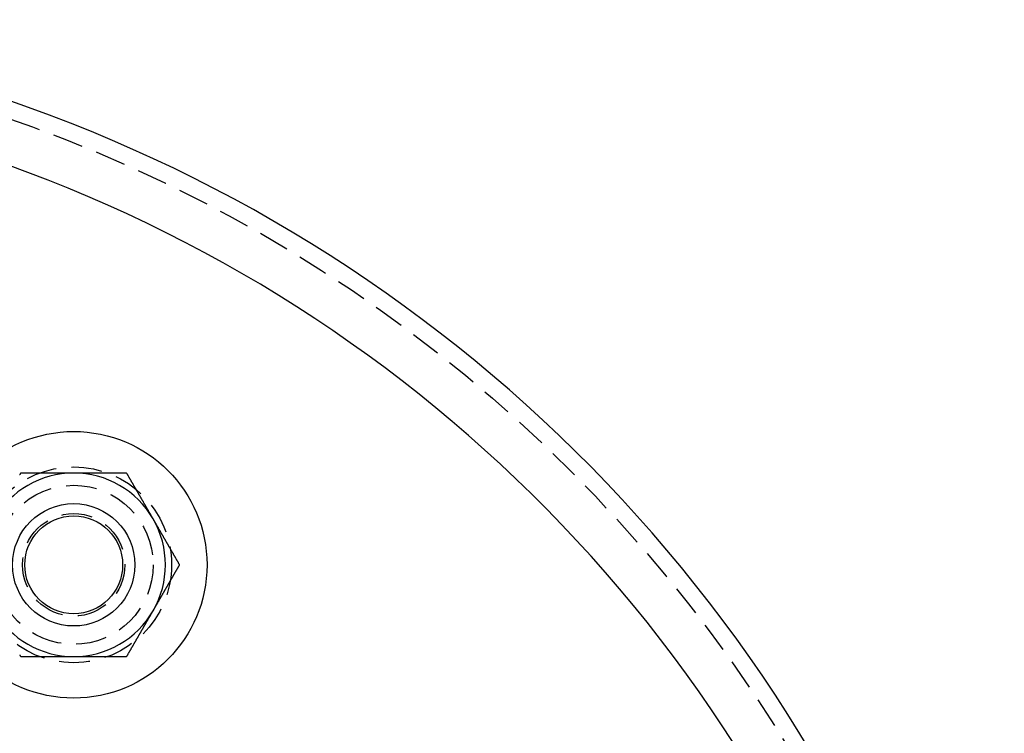
# Model space of a CAD drawing. Extents: x -123 to 129, y -272 to 320.
# Drawn here: x 41 to 121, y -78 to -19 of the extents above; entities that cross this region are included whole.
import ezdxf

# ---------------------------------------------------------------- set-up
doc = ezdxf.new("R2010")
doc.units = 0
doc.header["$LTSCALE"] = 10
doc.linetypes.add('VERDECKT', pattern=[0.375, 0.25, -0.125])
doc.layers.get('0').update_dxf_attribs({"linetype": 'CONTINUOUS'})
doc.layers.add('STEMPEL', color=3, linetype='CONTINUOUS')

# ---------------------------------------------------------------- blocks, each defined once
blk = doc.blocks.new('A$CA1D30E3C')
for points in [[(40.6699, 85.4423, 0), (40.6586, 85.4227, 0), (40.6473, 85.4031, 0), (40.636, 85.3836, 0), (40.6247, 85.364, 0), (40.6133, 85.3444, 0), (40.602, 85.3248, 0), (40.5907, 85.3052, 0), (40.5794, 85.2856, 0)], [(45, 85.4423, 0), (44.9659, 85.4423, 0), (44.9318, 85.4423, 0), (44.8977, 85.4423, 0), (44.8636, 85.4423, 0), (44.8295, 85.4423, 0), (44.7954, 85.4423, 0), (44.7613, 85.4423, 0), (44.7272, 85.4423, 0), (44.6931, 85.4423, 0), (44.659, 85.4423, 0), (44.6249, 85.4423, 0), (44.5909, 85.4423, 0), (44.5568, 85.4423, 0), (44.5227, 85.4423, 0), (44.4886, 85.4423, 0), (44.4545, 85.4423, 0), (44.4204, 85.4423, 0), (44.3863, 85.4423, 0), (44.3522, 85.4423, 0), (44.3181, 85.4423, 0), (44.284, 85.4423, 0), (44.2499, 85.4423, 0), (44.2158, 85.4423, 0), (44.1817, 85.4423, 0), (44.1476, 85.4423, 0), (44.1135, 85.4423, 0), (44.0794, 85.4423, 0), (44.0453, 85.4423, 0), (44.0112, 85.4423, 0), (43.9771, 85.4423, 0), (43.943, 85.4423, 0), (43.9089, 85.4423, 0), (43.8748, 85.4423, 0), (43.8408, 85.4423, 0), (43.8067, 85.4423, 0), (43.7726, 85.4423, 0), (43.7385, 85.4423, 0), (43.7044, 85.4423, 0), (43.6703, 85.4423, 0), (43.6362, 85.4423, 0), (43.6021, 85.4423, 0), (43.568, 85.4423, 0), (43.5339, 85.4423, 0), (43.4998, 85.4423, 0), (43.4657, 85.4423, 0), (43.4316, 85.4423, 0), (43.3975, 85.4423, 0), (43.3634, 85.4423, 0), (43.3293, 85.4423, 0), (43.2952, 85.4423, 0), (43.2611, 85.4423, 0), (43.227, 85.4423, 0), (43.1929, 85.4423, 0), (43.1588, 85.4423, 0), (43.1247, 85.4423, 0), (43.0907, 85.4423, 0), (43.0566, 85.4423, 0), (43.0225, 85.4423, 0), (42.9884, 85.4423, 0), (42.9543, 85.4423, 0), (42.9202, 85.4423, 0), (42.8861, 85.4423, 0), (42.852, 85.4423, 0), (42.8179, 85.4423, 0), (42.7838, 85.4423, 0), (42.7497, 85.4423, 0), (42.7156, 85.4423, 0), (42.6815, 85.4423, 0), (42.6474, 85.4423, 0), (42.6133, 85.4423, 0), (42.5792, 85.4423, 0), (42.5451, 85.4423, 0), (42.511, 85.4423, 0), (42.4769, 85.4423, 0), (42.4428, 85.4423, 0), (42.4087, 85.4423, 0), (42.3746, 85.4423, 0), (42.3406, 85.4423, 0), (42.3065, 85.4423, 0), (42.2724, 85.4423, 0), (42.2383, 85.4423, 0), (42.2042, 85.4423, 0), (42.1701, 85.4423, 0), (42.136, 85.4423, 0), (42.1019, 85.4423, 0), (42.0678, 85.4423, 0), (42.0337, 85.4423, 0), (41.9996, 85.4423, 0), (41.9655, 85.4423, 0), (41.9314, 85.4423, 0), (41.8973, 85.4423, 0), (41.8632, 85.4423, 0), (41.8291, 85.4423, 0), (41.795, 85.4423, 0), (41.7609, 85.4423, 0), (41.7268, 85.4423, 0), (41.6927, 85.4423, 0), (41.6586, 85.4423, 0), (41.6245, 85.4423, 0), (41.5905, 85.4423, 0), (41.5564, 85.4423, 0), (41.5223, 85.4423, 0), (41.4882, 85.4423, 0), (41.4541, 85.4423, 0), (41.42, 85.4423, 0), (41.3859, 85.4423, 0), (41.3518, 85.4423, 0), (41.3177, 85.4423, 0), (41.2836, 85.4423, 0), (41.2495, 85.4423, 0), (41.2154, 85.4423, 0), (41.1813, 85.4423, 0), (41.1472, 85.4423, 0), (41.1131, 85.4423, 0), (41.079, 85.4423, 0), (41.0449, 85.4423, 0), (41.0108, 85.4423, 0), (40.9767, 85.4423, 0), (40.9426, 85.4423, 0), (40.9085, 85.4423, 0), (40.8744, 85.4423, 0), (40.8404, 85.4423, 0), (40.8063, 85.4423, 0), (40.7722, 85.4423, 0), (40.7381, 85.4423, 0), (40.704, 85.4423, 0), (40.6699, 85.4423, 0)], [(49.3301, 85.4423, 0), (49.296, 85.4423, 0), (49.2619, 85.4423, 0), (49.2278, 85.4423, 0), (49.1937, 85.4423, 0), (49.1596, 85.4423, 0), (49.1256, 85.4423, 0), (49.0915, 85.4423, 0), (49.0574, 85.4423, 0), (49.0233, 85.4423, 0), (48.9892, 85.4423, 0), (48.9551, 85.4423, 0), (48.921, 85.4423, 0), (48.8869, 85.4423, 0), (48.8528, 85.4423, 0), (48.8187, 85.4423, 0), (48.7846, 85.4423, 0), (48.7505, 85.4423, 0), (48.7164, 85.4423, 0), (48.6823, 85.4423, 0), (48.6482, 85.4423, 0), (48.6141, 85.4423, 0), (48.58, 85.4423, 0), (48.5459, 85.4423, 0), (48.5118, 85.4423, 0), (48.4777, 85.4423, 0), (48.4436, 85.4423, 0), (48.4095, 85.4423, 0), (48.3755, 85.4423, 0), (48.3414, 85.4423, 0), (48.3073, 85.4423, 0), (48.2732, 85.4423, 0), (48.2391, 85.4423, 0), (48.205, 85.4423, 0), (48.1709, 85.4423, 0), (48.1368, 85.4423, 0), (48.1027, 85.4423, 0), (48.0686, 85.4423, 0), (48.0345, 85.4423, 0), (48.0004, 85.4423, 0), (47.9663, 85.4423, 0), (47.9322, 85.4423, 0), (47.8981, 85.4423, 0), (47.864, 85.4423, 0), (47.8299, 85.4423, 0), (47.7958, 85.4423, 0), (47.7617, 85.4423, 0), (47.7276, 85.4423, 0), (47.6935, 85.4423, 0), (47.6594, 85.4423, 0), (47.6254, 85.4423, 0), (47.5913, 85.4423, 0), (47.5572, 85.4423, 0), (47.5231, 85.4423, 0), (47.489, 85.4423, 0), (47.4549, 85.4423, 0), (47.4208, 85.4423, 0), (47.3867, 85.4423, 0), (47.3526, 85.4423, 0), (47.3185, 85.4423, 0), (47.2844, 85.4423, 0), (47.2503, 85.4423, 0), (47.2162, 85.4423, 0), (47.1821, 85.4423, 0), (47.148, 85.4423, 0), (47.1139, 85.4423, 0), (47.0798, 85.4423, 0), (47.0457, 85.4423, 0), (47.0116, 85.4423, 0), (46.9775, 85.4423, 0), (46.9434, 85.4423, 0), (46.9093, 85.4423, 0), (46.8753, 85.4423, 0), (46.8412, 85.4423, 0), (46.8071, 85.4423, 0), (46.773, 85.4423, 0), (46.7389, 85.4423, 0), (46.7048, 85.4423, 0), (46.6707, 85.4423, 0), (46.6366, 85.4423, 0), (46.6025, 85.4423, 0), (46.5684, 85.4423, 0), (46.5343, 85.4423, 0), (46.5002, 85.4423, 0), (46.4661, 85.4423, 0), (46.432, 85.4423, 0), (46.3979, 85.4423, 0), (46.3638, 85.4423, 0), (46.3297, 85.4423, 0), (46.2956, 85.4423, 0), (46.2615, 85.4423, 0), (46.2274, 85.4423, 0), (46.1933, 85.4423, 0), (46.1592, 85.4423, 0), (46.1252, 85.4423, 0), (46.0911, 85.4423, 0), (46.057, 85.4423, 0), (46.0229, 85.4423, 0), (45.9888, 85.4423, 0), (45.9547, 85.4423, 0), (45.9206, 85.4423, 0), (45.8865, 85.4423, 0), (45.8524, 85.4423, 0), (45.8183, 85.4423, 0), (45.7842, 85.4423, 0), (45.7501, 85.4423, 0), (45.716, 85.4423, 0), (45.6819, 85.4423, 0), (45.6478, 85.4423, 0), (45.6137, 85.4423, 0), (45.5796, 85.4423, 0), (45.5455, 85.4423, 0), (45.5114, 85.4423, 0), (45.4773, 85.4423, 0), (45.4432, 85.4423, 0), (45.4091, 85.4423, 0), (45.3751, 85.4423, 0), (45.341, 85.4423, 0), (45.3069, 85.4423, 0), (45.2728, 85.4423, 0), (45.2387, 85.4423, 0), (45.2046, 85.4423, 0), (45.1705, 85.4423, 0), (45.1364, 85.4423, 0), (45.1023, 85.4423, 0), (45.0682, 85.4423, 0), (45.0341, 85.4423, 0), (45, 85.4423, 0)], [(51.4952, 81.6923, 0), (51.4781, 81.7218, 0), (51.4611, 81.7513, 0), (51.444, 81.7809, 0), (51.427, 81.8104, 0), (51.41, 81.8399, 0), (51.3929, 81.8695, 0), (51.3759, 81.899, 0), (51.3588, 81.9285, 0), (51.3418, 81.958, 0), (51.3247, 81.9876, 0), (51.3077, 82.0171, 0), (51.2906, 82.0466, 0), (51.2736, 82.0761, 0), (51.2565, 82.1057, 0), (51.2395, 82.1352, 0), (51.2224, 82.1647, 0), (51.2054, 82.1943, 0), (51.1883, 82.2238, 0), (51.1713, 82.2533, 0), (51.1542, 82.2828, 0), (51.1372, 82.3124, 0), (51.1201, 82.3419, 0), (51.1031, 82.3714, 0), (51.086, 82.4009, 0), (51.069, 82.4305, 0), (51.0519, 82.46, 0), (51.0349, 82.4895, 0), (51.0179, 82.5191, 0), (51.0008, 82.5486, 0), (50.9838, 82.5781, 0), (50.9667, 82.6076, 0), (50.9497, 82.6372, 0), (50.9326, 82.6667, 0), (50.9156, 82.6962, 0), (50.8985, 82.7258, 0), (50.8815, 82.7553, 0), (50.8644, 82.7848, 0), (50.8474, 82.8143, 0), (50.8303, 82.8439, 0), (50.8133, 82.8734, 0), (50.7962, 82.9029, 0), (50.7792, 82.9324, 0), (50.7621, 82.962, 0), (50.7451, 82.9915, 0), (50.728, 83.021, 0), (50.711, 83.0506, 0), (50.6939, 83.0801, 0), (50.6769, 83.1096, 0), (50.6599, 83.1391, 0), (50.6428, 83.1687, 0), (50.6258, 83.1982, 0), (50.6087, 83.2277, 0), (50.5917, 83.2572, 0), (50.5746, 83.2868, 0), (50.5576, 83.3163, 0), (50.5405, 83.3458, 0), (50.5235, 83.3754, 0), (50.5064, 83.4049, 0), (50.4894, 83.4344, 0), (50.4723, 83.4639, 0), (50.4553, 83.4935, 0), (50.4382, 83.523, 0), (50.4212, 83.5525, 0), (50.4041, 83.5821, 0), (50.3871, 83.6116, 0), (50.37, 83.6411, 0), (50.353, 83.6706, 0), (50.3359, 83.7002, 0), (50.3189, 83.7297, 0), (50.3018, 83.7592, 0), (50.2848, 83.7887, 0), (50.2678, 83.8183, 0), (50.2507, 83.8478, 0), (50.2337, 83.8773, 0), (50.2166, 83.9069, 0), (50.1996, 83.9364, 0), (50.1825, 83.9659, 0), (50.1655, 83.9954, 0), (50.1484, 84.025, 0), (50.1314, 84.0545, 0), (50.1143, 84.084, 0), (50.0973, 84.1135, 0), (50.0802, 84.1431, 0), (50.0632, 84.1726, 0), (50.0461, 84.2021, 0), (50.0291, 84.2317, 0), (50.012, 84.2612, 0), (49.995, 84.2907, 0), (49.9779, 84.3202, 0), (49.9609, 84.3498, 0), (49.9438, 84.3793, 0), (49.9268, 84.4088, 0), (49.9098, 84.4383, 0), (49.8927, 84.4679, 0), (49.8757, 84.4974, 0), (49.8586, 84.5269, 0), (49.8416, 84.5565, 0), (49.8245, 84.586, 0), (49.8075, 84.6155, 0), (49.7904, 84.645, 0), (49.7734, 84.6746, 0), (49.7563, 84.7041, 0), (49.7393, 84.7336, 0), (49.7222, 84.7632, 0), (49.7052, 84.7927, 0), (49.6881, 84.8222, 0), (49.6711, 84.8517, 0), (49.654, 84.8813, 0), (49.637, 84.9108, 0), (49.6199, 84.9403, 0), (49.6029, 84.9698, 0), (49.5858, 84.9994, 0), (49.5688, 85.0289, 0), (49.5517, 85.0584, 0), (49.5347, 85.088, 0), (49.5177, 85.1175, 0), (49.5006, 85.147, 0), (49.4836, 85.1765, 0), (49.4665, 85.2061, 0), (49.4495, 85.2356, 0), (49.4324, 85.2651, 0), (49.4154, 85.2946, 0), (49.3983, 85.3242, 0), (49.3813, 85.3537, 0), (49.3642, 85.3832, 0), (49.3472, 85.4128, 0), (49.3301, 85.4423, 0)], [(53.6603, 77.9423, 0), (53.6432, 77.9718, 0), (53.6262, 78.0013, 0), (53.6091, 78.0309, 0), (53.5921, 78.0604, 0), (53.575, 78.0899, 0), (53.558, 78.1195, 0), (53.5409, 78.149, 0), (53.5239, 78.1785, 0), (53.5068, 78.208, 0), (53.4898, 78.2376, 0), (53.4727, 78.2671, 0), (53.4557, 78.2966, 0), (53.4386, 78.3261, 0), (53.4216, 78.3557, 0), (53.4045, 78.3852, 0), (53.3875, 78.4147, 0), (53.3704, 78.4443, 0), (53.3534, 78.4738, 0), (53.3363, 78.5033, 0), (53.3193, 78.5328, 0), (53.3023, 78.5624, 0), (53.2852, 78.5919, 0), (53.2682, 78.6214, 0), (53.2511, 78.6509, 0), (53.2341, 78.6805, 0), (53.217, 78.71, 0), (53.2, 78.7395, 0), (53.1829, 78.7691, 0), (53.1659, 78.7986, 0), (53.1488, 78.8281, 0), (53.1318, 78.8576, 0), (53.1147, 78.8872, 0), (53.0977, 78.9167, 0), (53.0806, 78.9462, 0), (53.0636, 78.9758, 0), (53.0465, 79.0053, 0), (53.0295, 79.0348, 0), (53.0124, 79.0643, 0), (52.9954, 79.0939, 0), (52.9783, 79.1234, 0), (52.9613, 79.1529, 0), (52.9442, 79.1824, 0), (52.9272, 79.212, 0), (52.9102, 79.2415, 0), (52.8931, 79.271, 0), (52.8761, 79.3006, 0), (52.859, 79.3301, 0), (52.842, 79.3596, 0), (52.8249, 79.3891, 0), (52.8079, 79.4187, 0), (52.7908, 79.4482, 0), (52.7738, 79.4777, 0), (52.7567, 79.5072, 0), (52.7397, 79.5368, 0), (52.7226, 79.5663, 0), (52.7056, 79.5958, 0), (52.6885, 79.6254, 0), (52.6715, 79.6549, 0), (52.6544, 79.6844, 0), (52.6374, 79.7139, 0), (52.6203, 79.7435, 0), (52.6033, 79.773, 0), (52.5862, 79.8025, 0), (52.5692, 79.8321, 0), (52.5522, 79.8616, 0), (52.5351, 79.8911, 0), (52.5181, 79.9206, 0), (52.501, 79.9502, 0), (52.484, 79.9797, 0), (52.4669, 80.0092, 0), (52.4499, 80.0387, 0), (52.4328, 80.0683, 0), (52.4158, 80.0978, 0), (52.3987, 80.1273, 0), (52.3817, 80.1569, 0), (52.3646, 80.1864, 0), (52.3476, 80.2159, 0), (52.3305, 80.2454, 0), (52.3135, 80.275, 0), (52.2964, 80.3045, 0), (52.2794, 80.334, 0), (52.2623, 80.3635, 0), (52.2453, 80.3931, 0), (52.2282, 80.4226, 0), (52.2112, 80.4521, 0), (52.1941, 80.4817, 0), (52.1771, 80.5112, 0), (52.1601, 80.5407, 0), (52.143, 80.5702, 0), (52.126, 80.5998, 0), (52.1089, 80.6293, 0), (52.0919, 80.6588, 0), (52.0748, 80.6883, 0), (52.0578, 80.7179, 0), (52.0407, 80.7474, 0), (52.0237, 80.7769, 0), (52.0066, 80.8065, 0), (51.9896, 80.836, 0), (51.9725, 80.8655, 0), (51.9555, 80.895, 0), (51.9384, 80.9246, 0), (51.9214, 80.9541, 0), (51.9043, 80.9836, 0), (51.8873, 81.0132, 0), (51.8702, 81.0427, 0), (51.8532, 81.0722, 0), (51.8361, 81.1017, 0), (51.8191, 81.1313, 0), (51.802, 81.1608, 0), (51.785, 81.1903, 0), (51.768, 81.2198, 0), (51.7509, 81.2494, 0), (51.7339, 81.2789, 0), (51.7168, 81.3084, 0), (51.6998, 81.338, 0), (51.6827, 81.3675, 0), (51.6657, 81.397, 0), (51.6486, 81.4265, 0), (51.6316, 81.4561, 0), (51.6145, 81.4856, 0), (51.5975, 81.5151, 0), (51.5804, 81.5446, 0), (51.5634, 81.5742, 0), (51.5463, 81.6037, 0), (51.5293, 81.6332, 0), (51.5122, 81.6628, 0), (51.4952, 81.6923, 0)], [(51.4952, 74.1923, 0), (51.5065, 74.2119, 0), (51.5178, 74.2315, 0), (51.5292, 74.2511, 0), (51.5405, 74.2707, 0), (51.5518, 74.2903, 0), (51.5631, 74.3099, 0), (51.5744, 74.3295, 0), (51.5858, 74.3492, 0), (51.5971, 74.3688, 0), (51.6084, 74.3884, 0), (51.6197, 74.408, 0), (51.631, 74.4276, 0), (51.6424, 74.4472, 0), (51.6537, 74.4668, 0), (51.665, 74.4864, 0), (51.6763, 74.5061, 0), (51.6877, 74.5257, 0), (51.699, 74.5453, 0), (51.7103, 74.5649, 0), (51.7216, 74.5845, 0), (51.733, 74.6041, 0), (51.7443, 74.6237, 0), (51.7556, 74.6434, 0), (51.7669, 74.663, 0), (51.7783, 74.6826, 0), (51.7896, 74.7022, 0), (51.8009, 74.7218, 0), (51.8123, 74.7415, 0), (51.8236, 74.7611, 0), (51.8349, 74.7807, 0), (51.8462, 74.8003, 0), (51.8576, 74.8199, 0), (51.8689, 74.8396, 0), (51.8802, 74.8592, 0), (51.8915, 74.8788, 0), (51.9029, 74.8984, 0), (51.9142, 74.918, 0), (51.9255, 74.9377, 0), (51.9369, 74.9573, 0), (51.9482, 74.9769, 0), (51.9595, 74.9965, 0), (51.9709, 75.0162, 0), (51.9822, 75.0358, 0), (51.9935, 75.0554, 0), (52.0049, 75.075, 0), (52.0162, 75.0947, 0), (52.0275, 75.1143, 0), (52.0388, 75.1339, 0), (52.0502, 75.1536, 0), (52.0615, 75.1732, 0), (52.0728, 75.1928, 0), (52.0842, 75.2124, 0), (52.0955, 75.2321, 0), (52.1068, 75.2517, 0), (52.1182, 75.2713, 0), (52.1295, 75.291, 0), (52.1408, 75.3106, 0), (52.1522, 75.3302, 0), (52.1635, 75.3499, 0), (52.1749, 75.3695, 0), (52.1862, 75.3891, 0), (52.1975, 75.4088, 0), (52.2089, 75.4284, 0), (52.2202, 75.448, 0), (52.2315, 75.4677, 0), (52.2429, 75.4873, 0), (52.2542, 75.5069, 0), (52.2655, 75.5266, 0), (52.2769, 75.5462, 0), (52.2882, 75.5658, 0), (52.2996, 75.5855, 0), (52.3109, 75.6051, 0), (52.3222, 75.6248, 0), (52.3336, 75.6444, 0), (52.3449, 75.664, 0), (52.3562, 75.6837, 0), (52.3676, 75.7033, 0), (52.3789, 75.723, 0), (52.3903, 75.7426, 0), (52.4016, 75.7622, 0), (52.4129, 75.7819, 0), (52.4243, 75.8015, 0), (52.4356, 75.8212, 0), (52.447, 75.8408, 0), (52.4583, 75.8605, 0), (52.4697, 75.8801, 0), (52.481, 75.8997, 0), (52.4923, 75.9194, 0), (52.5037, 75.939, 0), (52.515, 75.9587, 0), (52.5264, 75.9783, 0), (52.5377, 75.998, 0), (52.5491, 76.0176, 0), (52.5604, 76.0373, 0), (52.5717, 76.0569, 0), (52.5831, 76.0766, 0), (52.5944, 76.0962, 0), (52.6058, 76.1159, 0), (52.6171, 76.1355, 0), (52.6285, 76.1552, 0), (52.6398, 76.1748, 0), (52.6512, 76.1945, 0), (52.6625, 76.2141, 0), (52.6739, 76.2338, 0), (52.6852, 76.2534, 0), (52.6965, 76.2731, 0), (52.7079, 76.2928, 0), (52.7192, 76.3124, 0), (52.7306, 76.3321, 0), (52.7419, 76.3517, 0), (52.7533, 76.3714, 0), (52.7646, 76.391, 0), (52.776, 76.4107, 0), (52.7873, 76.4304, 0), (52.7987, 76.45, 0), (52.81, 76.4697, 0), (52.8214, 76.4893, 0), (52.8327, 76.509, 0), (52.8441, 76.5287, 0), (52.8555, 76.5483, 0), (52.8668, 76.568, 0), (52.8782, 76.5877, 0), (52.8895, 76.6073, 0), (52.9009, 76.627, 0), (52.9122, 76.6466, 0), (52.9236, 76.6663, 0), (52.9349, 76.686, 0), (52.9463, 76.7056, 0), (52.9576, 76.7253, 0), (52.969, 76.7449, 0), (52.9803, 76.7646, 0), (52.9917, 76.7843, 0), (53.003, 76.8039, 0), (53.0144, 76.8236, 0), (53.0257, 76.8432, 0), (53.0371, 76.8629, 0), (53.0484, 76.8825, 0), (53.0598, 76.9022, 0), (53.0711, 76.9219, 0), (53.0825, 76.9415, 0), (53.0938, 76.9612, 0), (53.1052, 76.9808, 0), (53.1165, 77.0005, 0), (53.1278, 77.0201, 0), (53.1392, 77.0398, 0), (53.1505, 77.0594, 0), (53.1619, 77.0791, 0), (53.1732, 77.0987, 0), (53.1846, 77.1184, 0), (53.1959, 77.138, 0), (53.2073, 77.1577, 0), (53.2186, 77.1773, 0), (53.2299, 77.197, 0), (53.2413, 77.2166, 0), (53.2526, 77.2363, 0), (53.264, 77.2559, 0), (53.2753, 77.2755, 0), (53.2866, 77.2952, 0), (53.298, 77.3148, 0), (53.3093, 77.3344, 0), (53.3207, 77.3541, 0), (53.332, 77.3737, 0), (53.3433, 77.3933, 0), (53.3547, 77.413, 0), (53.366, 77.4326, 0), (53.3773, 77.4522, 0), (53.3887, 77.4719, 0), (53.4, 77.4915, 0), (53.4113, 77.5111, 0), (53.4226, 77.5307, 0), (53.434, 77.5503, 0), (53.4453, 77.57, 0), (53.4566, 77.5896, 0), (53.4679, 77.6092, 0), (53.4793, 77.6288, 0), (53.4906, 77.6484, 0), (53.5019, 77.668, 0), (53.5132, 77.6876, 0), (53.5245, 77.7072, 0), (53.5359, 77.7268, 0), (53.5472, 77.7464, 0), (53.5585, 77.766, 0), (53.5698, 77.7856, 0), (53.5811, 77.8052, 0), (53.5924, 77.8248, 0), (53.6037, 77.8444, 0), (53.615, 77.864, 0), (53.6263, 77.8836, 0), (53.6376, 77.9031, 0), (53.649, 77.9227, 0), (53.6603, 77.9423, 0)], [(40.5846, 70.5899, 0), (40.6017, 70.5604, 0), (40.6187, 70.5309, 0), (40.6358, 70.5013, 0), (40.6528, 70.4718, 0), (40.6699, 70.4423, 0)], [(49.3301, 70.4423, 0), (49.3471, 70.4718, 0), (49.3642, 70.5012, 0), (49.3812, 70.5307, 0), (49.3982, 70.5602, 0), (49.4152, 70.5897, 0), (49.4322, 70.6192, 0), (49.4493, 70.6486, 0), (49.4663, 70.6781, 0), (49.4833, 70.7076, 0), (49.5003, 70.7371, 0), (49.5173, 70.7666, 0), (49.5344, 70.796, 0), (49.5514, 70.8255, 0), (49.5684, 70.855, 0), (49.5854, 70.8845, 0), (49.6025, 70.914, 0), (49.6195, 70.9435, 0), (49.6365, 70.973, 0), (49.6535, 71.0024, 0), (49.6706, 71.0319, 0), (49.6876, 71.0614, 0), (49.7046, 71.0909, 0), (49.7216, 71.1204, 0), (49.7387, 71.1499, 0), (49.7557, 71.1794, 0), (49.7727, 71.2089, 0), (49.7898, 71.2384, 0), (49.8068, 71.2679, 0), (49.8238, 71.2974, 0), (49.8408, 71.3269, 0), (49.8579, 71.3564, 0), (49.8749, 71.3859, 0), (49.8919, 71.4154, 0), (49.909, 71.4449, 0), (49.926, 71.4744, 0), (49.943, 71.5039, 0), (49.9601, 71.5334, 0), (49.9771, 71.5629, 0), (49.9941, 71.5924, 0), (50.0112, 71.6219, 0), (50.0282, 71.6514, 0), (50.0452, 71.6809, 0), (50.0623, 71.7104, 0), (50.0793, 71.7399, 0), (50.0964, 71.7694, 0), (50.1134, 71.7989, 0), (50.1304, 71.8284, 0), (50.1475, 71.858, 0), (50.1645, 71.8875, 0), (50.1815, 71.917, 0), (50.1986, 71.9465, 0), (50.2156, 71.976, 0), (50.2327, 72.0055, 0), (50.2497, 72.035, 0), (50.2667, 72.0646, 0), (50.2838, 72.0941, 0), (50.3008, 72.1236, 0), (50.3179, 72.1531, 0), (50.3349, 72.1826, 0), (50.352, 72.2122, 0), (50.369, 72.2417, 0), (50.3861, 72.2712, 0), (50.4031, 72.3007, 0), (50.4201, 72.3303, 0), (50.4372, 72.3598, 0), (50.4542, 72.3893, 0), (50.4713, 72.4188, 0), (50.4883, 72.4484, 0), (50.5054, 72.4779, 0), (50.5224, 72.5074, 0), (50.5395, 72.537, 0), (50.5565, 72.5665, 0), (50.5736, 72.596, 0), (50.5906, 72.6256, 0), (50.6077, 72.6551, 0), (50.6247, 72.6846, 0), (50.6418, 72.7142, 0), (50.6589, 72.7437, 0), (50.6759, 72.7733, 0), (50.693, 72.8028, 0), (50.71, 72.8323, 0), (50.7271, 72.8619, 0), (50.7441, 72.8914, 0), (50.7612, 72.921, 0), (50.7782, 72.9505, 0), (50.7953, 72.9801, 0), (50.8124, 73.0096, 0), (50.8294, 73.0391, 0), (50.8465, 73.0687, 0), (50.8635, 73.0982, 0), (50.8806, 73.1278, 0), (50.8977, 73.1573, 0), (50.9147, 73.1869, 0), (50.9318, 73.2165, 0), (50.9489, 73.246, 0), (50.9659, 73.2756, 0), (50.983, 73.3051, 0), (51, 73.3347, 0), (51.0171, 73.3642, 0), (51.0342, 73.3938, 0), (51.0512, 73.4234, 0), (51.0683, 73.4529, 0), (51.0854, 73.4825, 0), (51.1025, 73.512, 0), (51.1195, 73.5416, 0), (51.1366, 73.5712, 0), (51.1537, 73.6007, 0), (51.1707, 73.6303, 0), (51.1878, 73.6599, 0), (51.2049, 73.6894, 0), (51.2219, 73.719, 0), (51.239, 73.7486, 0), (51.2561, 73.7782, 0), (51.2732, 73.8077, 0), (51.2902, 73.8373, 0), (51.3073, 73.8669, 0), (51.3244, 73.8965, 0), (51.3415, 73.926, 0), (51.3585, 73.9556, 0), (51.3756, 73.9852, 0), (51.3927, 74.0148, 0), (51.4098, 74.0444, 0), (51.4269, 74.0739, 0), (51.4439, 74.1035, 0), (51.461, 74.1331, 0), (51.4781, 74.1627, 0), (51.4952, 74.1923, 0)], [(40.6699, 70.4423, 0), (40.704, 70.4423, 0), (40.7381, 70.4423, 0), (40.7722, 70.4423, 0), (40.8063, 70.4423, 0), (40.8404, 70.4423, 0), (40.8744, 70.4423, 0), (40.9085, 70.4423, 0), (40.9426, 70.4423, 0), (40.9767, 70.4423, 0), (41.0108, 70.4423, 0), (41.0449, 70.4423, 0), (41.079, 70.4423, 0), (41.1131, 70.4423, 0), (41.1472, 70.4423, 0), (41.1813, 70.4423, 0), (41.2154, 70.4423, 0), (41.2495, 70.4423, 0), (41.2836, 70.4423, 0), (41.3177, 70.4423, 0), (41.3518, 70.4423, 0), (41.3859, 70.4423, 0), (41.42, 70.4423, 0), (41.4541, 70.4423, 0), (41.4882, 70.4423, 0), (41.5223, 70.4423, 0), (41.5564, 70.4423, 0), (41.5905, 70.4423, 0), (41.6245, 70.4423, 0), (41.6586, 70.4423, 0), (41.6927, 70.4423, 0), (41.7268, 70.4423, 0), (41.7609, 70.4423, 0), (41.795, 70.4423, 0), (41.8291, 70.4423, 0), (41.8632, 70.4423, 0), (41.8973, 70.4423, 0), (41.9314, 70.4423, 0), (41.9655, 70.4423, 0), (41.9996, 70.4423, 0), (42.0337, 70.4423, 0), (42.0678, 70.4423, 0), (42.1019, 70.4423, 0), (42.136, 70.4423, 0), (42.1701, 70.4423, 0), (42.2042, 70.4423, 0), (42.2383, 70.4423, 0), (42.2724, 70.4423, 0), (42.3065, 70.4423, 0), (42.3406, 70.4423, 0), (42.3746, 70.4423, 0), (42.4087, 70.4423, 0), (42.4428, 70.4423, 0), (42.4769, 70.4423, 0), (42.511, 70.4423, 0), (42.5451, 70.4423, 0), (42.5792, 70.4423, 0), (42.6133, 70.4423, 0), (42.6474, 70.4423, 0), (42.6815, 70.4423, 0), (42.7156, 70.4423, 0), (42.7497, 70.4423, 0), (42.7838, 70.4423, 0), (42.8179, 70.4423, 0), (42.852, 70.4423, 0), (42.8861, 70.4423, 0), (42.9202, 70.4423, 0), (42.9543, 70.4423, 0), (42.9884, 70.4423, 0), (43.0225, 70.4423, 0), (43.0566, 70.4423, 0), (43.0907, 70.4423, 0), (43.1247, 70.4423, 0), (43.1588, 70.4423, 0), (43.1929, 70.4423, 0), (43.227, 70.4423, 0), (43.2611, 70.4423, 0), (43.2952, 70.4423, 0), (43.3293, 70.4423, 0), (43.3634, 70.4423, 0), (43.3975, 70.4423, 0), (43.4316, 70.4423, 0), (43.4657, 70.4423, 0), (43.4998, 70.4423, 0), (43.5339, 70.4423, 0), (43.568, 70.4423, 0), (43.6021, 70.4423, 0), (43.6362, 70.4423, 0), (43.6703, 70.4423, 0), (43.7044, 70.4423, 0), (43.7385, 70.4423, 0), (43.7726, 70.4423, 0), (43.8067, 70.4423, 0), (43.8408, 70.4423, 0), (43.8748, 70.4423, 0), (43.9089, 70.4423, 0), (43.943, 70.4423, 0), (43.9771, 70.4423, 0), (44.0112, 70.4423, 0), (44.0453, 70.4423, 0), (44.0794, 70.4423, 0), (44.1135, 70.4423, 0), (44.1476, 70.4423, 0), (44.1817, 70.4423, 0), (44.2158, 70.4423, 0), (44.2499, 70.4423, 0), (44.284, 70.4423, 0), (44.3181, 70.4423, 0), (44.3522, 70.4423, 0), (44.3863, 70.4423, 0), (44.4204, 70.4423, 0), (44.4545, 70.4423, 0), (44.4886, 70.4423, 0), (44.5227, 70.4423, 0), (44.5568, 70.4423, 0), (44.5909, 70.4423, 0), (44.6249, 70.4423, 0), (44.659, 70.4423, 0), (44.6931, 70.4423, 0), (44.7272, 70.4423, 0), (44.7613, 70.4423, 0), (44.7954, 70.4423, 0), (44.8295, 70.4423, 0), (44.8636, 70.4423, 0), (44.8977, 70.4423, 0), (44.9318, 70.4423, 0), (44.9659, 70.4423, 0), (45, 70.4423, 0)], [(45, 70.4423, 0), (45.0341, 70.4423, 0), (45.0682, 70.4423, 0), (45.1023, 70.4423, 0), (45.1364, 70.4423, 0), (45.1705, 70.4423, 0), (45.2046, 70.4423, 0), (45.2387, 70.4423, 0), (45.2728, 70.4423, 0), (45.3069, 70.4423, 0), (45.341, 70.4423, 0), (45.3751, 70.4423, 0), (45.4091, 70.4423, 0), (45.4432, 70.4423, 0), (45.4773, 70.4423, 0), (45.5114, 70.4423, 0), (45.5455, 70.4423, 0), (45.5796, 70.4423, 0), (45.6137, 70.4423, 0), (45.6478, 70.4423, 0), (45.6819, 70.4423, 0), (45.716, 70.4423, 0), (45.7501, 70.4423, 0), (45.7842, 70.4423, 0), (45.8183, 70.4423, 0), (45.8524, 70.4423, 0), (45.8865, 70.4423, 0), (45.9206, 70.4423, 0), (45.9547, 70.4423, 0), (45.9888, 70.4423, 0), (46.0229, 70.4423, 0), (46.057, 70.4423, 0), (46.0911, 70.4423, 0), (46.1252, 70.4423, 0), (46.1592, 70.4423, 0), (46.1933, 70.4423, 0), (46.2274, 70.4423, 0), (46.2615, 70.4423, 0), (46.2956, 70.4423, 0), (46.3297, 70.4423, 0), (46.3638, 70.4423, 0), (46.3979, 70.4423, 0), (46.432, 70.4423, 0), (46.4661, 70.4423, 0), (46.5002, 70.4423, 0), (46.5343, 70.4423, 0), (46.5684, 70.4423, 0), (46.6025, 70.4423, 0), (46.6366, 70.4423, 0), (46.6707, 70.4423, 0), (46.7048, 70.4423, 0), (46.7389, 70.4423, 0), (46.773, 70.4423, 0), (46.8071, 70.4423, 0), (46.8412, 70.4423, 0), (46.8753, 70.4423, 0), (46.9093, 70.4423, 0), (46.9434, 70.4423, 0), (46.9775, 70.4423, 0), (47.0116, 70.4423, 0), (47.0457, 70.4423, 0), (47.0798, 70.4423, 0), (47.1139, 70.4423, 0), (47.148, 70.4423, 0), (47.1821, 70.4423, 0), (47.2162, 70.4423, 0), (47.2503, 70.4423, 0), (47.2844, 70.4423, 0), (47.3185, 70.4423, 0), (47.3526, 70.4423, 0), (47.3867, 70.4423, 0), (47.4208, 70.4423, 0), (47.4549, 70.4423, 0), (47.489, 70.4423, 0), (47.5231, 70.4423, 0), (47.5572, 70.4423, 0), (47.5913, 70.4423, 0), (47.6254, 70.4423, 0), (47.6594, 70.4423, 0), (47.6935, 70.4423, 0), (47.7276, 70.4423, 0), (47.7617, 70.4423, 0), (47.7958, 70.4423, 0), (47.8299, 70.4423, 0), (47.864, 70.4423, 0), (47.8981, 70.4423, 0), (47.9322, 70.4423, 0), (47.9663, 70.4423, 0), (48.0004, 70.4423, 0), (48.0345, 70.4423, 0), (48.0686, 70.4423, 0), (48.1027, 70.4423, 0), (48.1368, 70.4423, 0), (48.1709, 70.4423, 0), (48.205, 70.4423, 0), (48.2391, 70.4423, 0), (48.2732, 70.4423, 0), (48.3073, 70.4423, 0), (48.3414, 70.4423, 0), (48.3755, 70.4423, 0), (48.4095, 70.4423, 0), (48.4436, 70.4423, 0), (48.4777, 70.4423, 0), (48.5118, 70.4423, 0), (48.5459, 70.4423, 0), (48.58, 70.4423, 0), (48.6141, 70.4423, 0), (48.6482, 70.4423, 0), (48.6823, 70.4423, 0), (48.7164, 70.4423, 0), (48.7505, 70.4423, 0), (48.7846, 70.4423, 0), (48.8187, 70.4423, 0), (48.8528, 70.4423, 0), (48.8869, 70.4423, 0), (48.921, 70.4423, 0), (48.9551, 70.4423, 0), (48.9892, 70.4423, 0), (49.0233, 70.4423, 0), (49.0574, 70.4423, 0), (49.0915, 70.4423, 0), (49.1256, 70.4423, 0), (49.1596, 70.4423, 0), (49.1937, 70.4423, 0), (49.2278, 70.4423, 0), (49.2619, 70.4423, 0), (49.296, 70.4423, 0), (49.3301, 70.4423, 0)]]:
    blk.add_polyline3d(points)
at = {"color": 1, "linetype": 'VERDECKT'}
for centre, radius in [((0, 0), 121.08579), ((45, 77.94229), 8), ((45, 77.94229), 6.5), ((45, 77.94229), 4.188)]:
    blk.add_circle(centre, radius, dxfattribs=at)
at = {"linetype": 'CONTINUOUS'}
for radius in [10.9, 5, 4]:
    blk.add_circle((45, 77.94229), radius, dxfattribs=at)
for centre, radius, start, end in [((0, 0), 122.5, 27.1824169, 137.8175831), ((0, 0), 117.5, 27.2353385, 137.7646615), ((45, 77.94229), 7.5, 90, 150), ((45, 77.94229), 7.5, 30, 90), ((45, 77.94229), 7.5, 330, 30), ((45, 77.94229), 7.5, 210, 270), ((45, 77.94229), 7.5, 270, 330)]:
    blk.add_arc(centre, radius, start, end, dxfattribs=at)

msp = doc.modelspace()

# ---------------------------------------------------------------- block references
at = {"layer": 'STEMPEL'}
msp.add_blockref('A$CA1D30E3C', (0, -141.766, 0.105), dxfattribs=at)

doc.saveas('drawing.dxf')
